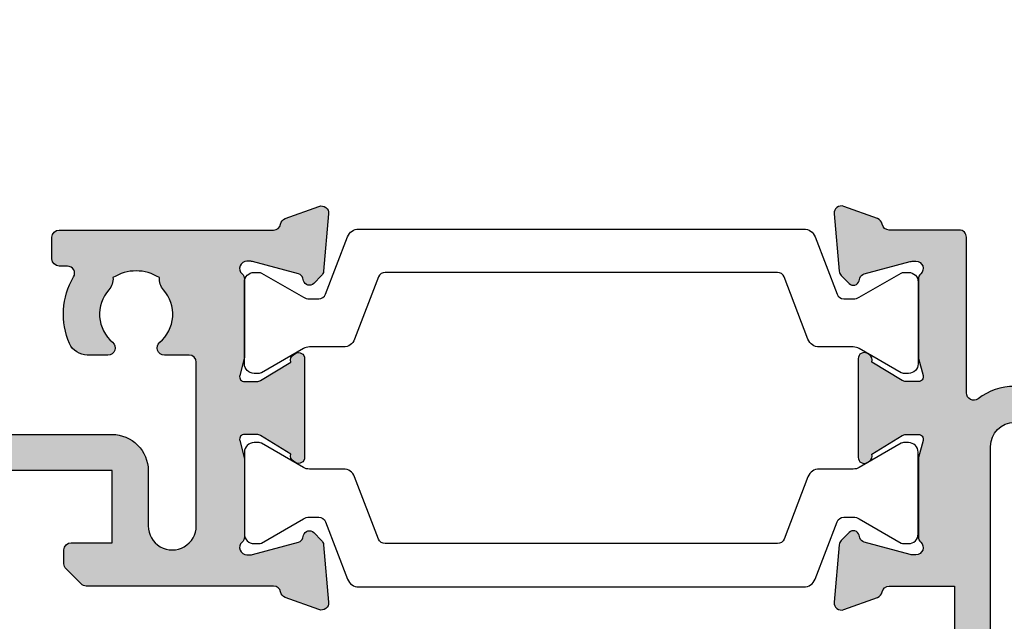
# Model space of a CAD drawing. Units: millimetres. Extents: x 4 to 370, y 2 to 502.
# Drawn here: x 90 to 131, y 327 to 352 of the extents above; entities that cross this region are included whole.
import ezdxf

# ---------------------------------------------------------------- set-up
doc = ezdxf.new("R2010")
doc.units = ezdxf.units.MM
doc.layers.add('APL Hatch', color=253, linetype='Continuous')
doc.layers.add('APL Joinery', color=2, linetype='Continuous')

# ---------------------------------------------------------------- blocks, each defined once
blk = doc.blocks.new('19103')
at = {"layer": 'APL Hatch'}
h = blk.add_hatch(color=256, dxfattribs=at)
h.dxf.hatch_style = 1
h.paths.add_polyline_path([(2.999999999999204, 22.5545542996141, 0.4142135623731364), (2.69999999999898, 22.85455429961428), (-0.5000000000008669, 22.85455429961382, 0.4142135623730535), (-1.000000000000796, 22.35455429961382), (-1.000000000000796, 20.8045542996141, 1), (-7.958078640513122e-13, 20.8045542996141), (-7.958078640513122e-13, 21.5545542996141), (1.499999999999204, 21.5545542996141), (1.499999999999204, 16.0545542996141), (-7.958078640513122e-13, 16.0545542996141), (-7.958078640513122e-13, 16.8045542996141, 1), (-1.000000000000796, 16.8045542996141), (-1.000000000000796, 15.5545542996141, 0.4142135623730951), (-0.5000000000007958, 15.0545542996141), (1.499999999999204, 15.0545542996141), (1.499999999999204, 3.654554299581946), (-1.210087317675716, 3.654554299581946, -0.3613975351190256), (-1.505043658842652, 3.899775135609751, 0.265513806324065), (-1.697393957011984, 4.126903757870915), (-3.097393957016417, 4.636462085827423, 0.5486187866241179), (-3.498858409438577, 4.328407576765049), (-3.290240567582944, 1.943894733158829, 0.1763269807075936), (-3.203514192511491, 1.757909421628212), (-2.876776695296265, 1.431171924412986, 0.5773502691878315), (-2.458518543427673, 1.543243858432704), (-2.428632694353555, 1.654779365602248, -0.2679491924290213), (-2.251855999058406, 1.831556060896882), (-0.3381499642837631, 2.344332047470365, -0.06554346278704586), (-0.2605042507955504, 2.354554299582673), (-0.1000000000349388, 2.354554299601091, -0.6885002581256436), (0.09999999999107079, 1.830947501842892, 0.2134217652934188), (2.291500322826323e-13, 1.607340704124989), (-2.273736754432321e-13, -1.607340704248315, 0.06325422392982845), (0.009526249034171208, -1.682340704248151), (0.1936491673097902, -2.395445700386192, -0.4903143948258503), (-7.560618797697316e-13, -2.645445700386176), (-0.5156738030710919, -2.64544570038595, -0.1378721067453262), (-0.6719766926213, -2.601510939569764), (-1.930971907870344, -1.833016978029832, 0.3611145255646518), (-2.034392512312873, -1.530764644155408), (-2.119747592040202, -1.478663680971564, 0.5855240683195566), (-2.500000000000227, -1.692051380290518), (-2.500000000000227, -5.798840020640515, 0.5855240683195603), (-2.119747592039855, -6.012227719959664), (-2.034392512312412, -5.960126756775749, 0.3611145255646599), (-1.930971907869893, -5.65787442290133), (-0.6719766926209791, -4.889380461361477, -0.1378721067453264), (-0.5156738030704928, -4.845445700545214), (-3.010924842783425e-13, -4.845445700544985, -0.4903143948258519), (0.1936491673102436, -5.095445700544968), (0.009526249034615741, -5.80855069668304, 0.06325422392979191), (2.309263891220326e-13, -5.883550696682725), (2.27151630838307e-13, -9.09823210505611, 0.2134217652934458), (0.09999999999106124, -9.321838902774052, -0.6885002581256221), (-0.1000000000349572, -9.84544570053225), (-0.260504250795544, -9.845445700513837, -0.06554346278704426), (-0.3381499642837535, -9.835223448401528), (-2.251855999058406, -9.322447461828045, -0.2679491924290202), (-2.428632694353555, -9.145670766533412), (-2.458518543427673, -9.034135259363874, 0.5773502691878318), (-2.876776695296276, -8.922063325344155), (-3.203514192511494, -9.248800822559376, 0.1763269807075895), (-3.290240567582944, -9.434786134089988), (-3.498858409438577, -11.81929897769621, 0.5486187866241203), (-3.097393957016414, -12.12735348675859), (-1.697393957011984, -11.61779515880207, 0.2655138063242656), (-1.505043658842613, -11.39066653654069, -0.3613975351192401), (-1.210087317676171, -11.14544570051311), (1.699999999998768, -11.14544570051311, 0.4142135623730945), (1.999999999998748, -10.84544570051313), (1.999999999998749, -4.370305246514996, -0.6211334695723499), (2.482142857141642, -4.131927438001155, 0.1645771771823498), (4.000000000003372, -4.645445700386633), (7.00000000003093, -4.645445700382851, 0.04104709591668156), (9.858814057993273, -4.410357579157116, 0.5357940837314225), (10.98626069731979, -4.706166267478055, -0.3804928602636913), (13.01373930160581, -4.706166266544907, 0.199149741357577), (13.52044749326696, -4.881993874814711, -0.2901572235408345), (13.52044749326696, -6.808897525939726, 0.1991497413575291), (13.013739301606, -6.98472513420935, -0.3804928599994473), (10.98626069837454, -6.984725134211661, 0.6608046417560619), (9.821437288535662, -7.534113911584761, -0.4253233383016666), (9.521651380656984, -7.845445700383038), (8.799999999989836, -7.845445700383038, 0.4142135623730945), (8.499999999987153, -8.145445700385721), (8.499999999987153, -9.045445700388086, 0.4142135623739756), (8.79999999999756, -9.34544570039759), (15.59999999999991, -9.345445700377153), (15.59999999999991, -17.9454457003786, 0.4142135623708554), (16.79999999999149, -19.14544570037936), (17.27572834248849, -19.14544570038299, 0.1989123673813973), (17.48786037684517, -19.05757773473973), (17.71212444555839, -18.83331366602694, -0.1989123673794078), (17.92425647990921, -18.74544570038515), (23.97572834249419, -18.74544570038518, -0.1989123673775166), (24.18786037684309, -18.83331366602526), (24.41212444556478, -19.05757773474325, 0.1989123673776339), (24.62425647991491, -19.14544570038379), (26.29999241120048, -19.14544570038299, 1), (26.29999241120004, -17.74544570038154), (16.9999999999992, -17.74544570038518), (16.9999999999992, -9.345445700377452, 0.4142135623739133), (15.499999999995, -7.845445700377439), (14.62488094966659, -7.845445700379884, 0.4387755850627582), (13.7751492447975, -3.063567709046994, 0.2980856533200572), (17.01072182208952, 1.754554299611529), (20.29999999999686, 1.75455429960391, 1.044613628072512), (20.23899098007547, 3.151890588276313), (16.97798196015467, 2.866589267380786, 0.3705334847965917), (15.70287819031926, 1.561642098473465, -0.2830165033310979), (13.28146878831702, -1.860850888869697, -0.1012054143615899), (7.000000000028763, -3.145445700382878), (4.000000000000455, -3.145445700386631, -0.4142135623734616), (2.999999999999204, -2.145445700386631)])
at = {"layer": 'APL Joinery', "ltscale": 0.2}
blk.add_lwpolyline([(6.999999999998295, -4.645445700382851), (4.000000000001136, -4.645445700386633, -0.1645771771821203), (2.48214285714164, -4.131927438001155, 0.6211334695723386), (1.999999999998749, -4.370305246514988), (1.999999999998748, -10.8454457005131, -0.4142135623730992), (1.699999999998795, -11.14544570051311), (-1.210087317675741, -11.14544570051311, 0.3613975351185303), (-1.505043658842396, -11.39066653653953, -0.2655138063290837), (-1.697393957015947, -11.61779515880352), (-3.097393957024679, -12.12735348676159, -0.5486187866123929), (-3.498858409438753, -11.81929897769822), (-3.290240567582942, -9.434786134089961, -0.1763269807076552), (-3.20351419251142, -9.248800822559303), (-2.876776695296261, -8.92206332534414, -0.5773502691896348), (-2.458518543427317, -9.0341352593652), (-2.428632694354065, -9.14567076653151, 0.267949192430736), (-2.251855999058762, -9.322447461827949), (-0.3381499642853207, -9.83522344840111, 0.06554346281506243), (-0.2605042507636881, -9.845445700513835), (-0.1000000000337899, -9.84544570053225, 0.6885002580492872), (0.1000000000365129, -9.321838902814704, -0.2134217652403261), (2.273736754432321e-13, -9.098232105178056), (2.309263891220326e-13, -5.883550696684266, -0.06325422392986396), (0.009526249034252032, -5.808550696684449), (0.1936491673102393, -5.095445700544985, 0.4903143948257662), (-2.273736754432321e-13, -4.845445700544985), (-0.5156738030702819, -4.845445700545214, 0.1378721067450752), (-0.6719766926205466, -4.889380461361213), (-1.930971907869893, -5.65787442290133, -0.361114525564448), (-2.034392512312252, -5.960126756775651), (-2.11974759203963, -6.012227719959526, -0.5855240683197652), (-2.500000000000227, -5.798840020640625), (-2.500000000000227, -1.692051380290535, -0.5855240683197651), (-2.119747592040085, -1.478663680971636), (-2.034392512312705, -1.530764644155511, -0.3611145255644284), (-1.930971907870344, -1.833016978029832), (-0.6719766926209993, -2.601510939569947, 0.1378721067453255), (-0.5156738030707402, -2.645445700385949), (-6.835788512051958e-13, -2.645445700386177, 0.490314394825764), (0.1936491673097862, -2.395445700386176), (0.009526249033799783, -1.682340704246713, -0.06325422392977446), (-2.273736754432321e-13, -1.607340704246894), (2.291500322826323e-13, 1.607340704246895, -0.2134217652403294), (0.1000000000365177, 1.830947501883541, 0.6885002580493323), (-0.1000000000337877, 2.354554299601091), (-0.2605042507636874, 2.354554299582673, 0.06554346281506254), (-0.3381499642853214, 2.344332047469948), (-2.251855999058761, 1.831556060896787, 0.2679491924307367), (-2.428632694354064, 1.654779365600348), (-2.458518543427315, 1.54324385843404, -0.5773502691896624), (-2.876776695296257, 1.431171924412979), (-3.203514192511421, 1.757909421628142, -0.1763269807076539), (-3.290240567582941, 1.9438947331588), (-3.498858409438753, 4.328407576767065, -0.5486187866123916), (-3.097393957024678, 4.636462085830431), (-1.697393957015946, 4.126903757872356, -0.2655138063290829), (-1.505043658842394, 3.899775135608365, 0.3613975351185292), (-1.210087317674834, 3.654554299581946), (1.499999999999204, 3.654554299581946), (1.499999999999204, 15.0545542996141), (-0.5000000000007959, 15.0545542996141, -0.414213562373095), (-1.000000000000796, 15.5545542996141), (-1.000000000000796, 16.8045542996141, -0.9999999999999999), (-7.958078640513122e-13, 16.8045542996141), (-7.958078640513122e-13, 16.0545542996141), (1.499999999999204, 16.0545542996141), (1.499999999999204, 21.5545542996141), (-7.958078640513122e-13, 21.5545542996141), (-7.958078640513122e-13, 20.8045542996141, -0.9999999999999999), (-1.000000000000796, 20.8045542996141), (-1.000000000000796, 22.35455429961382, -0.414213562373095), (-0.5000000000007958, 22.85455429961382), (2.699999999999476, 22.85455429961428, -0.4142135623726517), (2.999999999999204, 22.5545542996141), (2.999999999999204, -2.145445700386631, 0.414213562373095), (3.999999999999204, -3.145445700386631), (6.999999999999194, -3.145445700382879, 0.1012054143618329), (13.28146878830398, -1.86085088887526, 0.2830165033318799), (15.7028781903191, 1.561642098470883, -0.3705334847967273), (16.97798196015276, 2.866589267380618), (20.23899098007632, 3.151890588276387, -1.044613628070663), (20.29999999999848, 1.75455429960391), (17.01072182208952, 1.754554299611529, -0.2980856533200573), (13.77514924479749, -3.063567709046995, -0.438775585062758), (14.62488094966659, -7.845445700379884), (15.49999999999499, -7.845445700377438, -0.414213562373913), (16.9999999999992, -9.34544570037744), (16.9999999999992, -17.74544570038518), (26.29999241120015, -17.74544570038154, -0.9999999999999999), (26.29999241120015, -19.14544570038299), (24.62425647991108, -19.14544570038379, -0.1989123673811005), (24.41212444555924, -19.05757773473772), (24.18786037684413, -18.8333136660263, 0.1989123673818192), (23.9757283424907, -18.74544570038518), (17.92425647991218, -18.74544570038515, 0.1989123673818236), (17.71212444555852, -18.83331366602681), (17.48786037684283, -19.05757773474207, -0.1989123673772546), (17.27572834248997, -19.14544570038299), (16.79999999998324, -19.14544570037936, -0.4142135623688341), (15.59999999999991, -17.94544570037863), (15.59999999999991, -9.345445700377155), (8.799999999986426, -9.34544570039759, -0.4142135623708755), (8.499999999987153, -9.045445700380128), (8.499999999987153, -8.145445700385949, -0.4142135623699867), (8.799999999986426, -7.845445700383038), (9.521651380656975, -7.845445700383038, 0.4253233383016682), (9.821437288535662, -7.534113911584767, -0.6608046417539366), (10.98626069837144, -6.984725134208901, 0.3804928600003536), (13.01373930160651, -6.984725134208899, -0.1991497413572733), (13.52044749326694, -6.808897525939726, 0.290157223540837), (13.52044749326695, -4.881993874814697, -0.1991497413572268), (13.0137393016065, -4.706166266545522, 0.3804928600005983), (10.9862606983678, -4.706166266545524, -0.5357940843762644), (9.858814057993271, -4.410357579157115, -0.04104709591714855)], format="xyb", close=True, dxfattribs=at)
blk = doc.blocks.new('9100372')
at = {"layer": 'APL Joinery', "color": 8}
blk.add_lwpolyline([(27.59999999999957, -2.100000000001564), (27.39358983848568, -2.100000000001445, -0.1316524975874481), (27.29358983848564, -2.073205080758325), (25.55076951545799, -1.066987298109297, 0.1316524975873786), (25.30076951545799, -1.000000000001525), (23.88650901760199, -1.000000000001536, -0.3105082534628075), (23.41971880435341, -0.6791839747742268), (22.4267798700598, 1.907510384862205, 0.3105082534628204), (22.1467057421106, 2.099999999998579), (5.853263540159887, 2.099999999998539, 0.3105082534628137), (5.573189412210738, 1.907510384862149), (4.580250477917261, -0.6791839747742053, -0.3105082534628212), (4.11346026466866, -1.000000000001536), (2.699230484541076, -1.00000000000152, 0.1316524975873785), (2.449230484541076, -1.066987298109297), (0.7064101615134035, -2.0732050807583, -0.131652497587463), (0.6064101615133808, -2.100000000001445), (0.4000000000004603, -2.100000000001558, -0.4142135623716298), (-4.689582056016661e-13, -1.699999999998625), (-4.405364961712621e-13, 1.699999999998624, -0.4142135623715966), (0.400000000001441, 2.099999999998459), (0.6064101615132671, 2.099999999998489, -0.1316524975874344), (0.7064101615132898, 2.073205080755485), (2.449230484540962, 1.066987298106302, 0.1316524975873727), (2.699230484540962, 0.9999999999984643), (3.090612326330458, 0.9999999999984768, 0.3105082534628139), (3.370686454279607, 1.19248961513486), (4.286852581566109, 3.579183974771291, -0.3105082534628137), (4.753642794814695, 3.899999999998517), (23.24631822363766, 3.899999999998641, -0.3105082534628203), (23.7131084368862, 3.57918397477131), (24.62927456417269, 1.192489615134831, 0.3105082534628368), (24.90934869212185, 0.9999999999984537), (25.3007695154581, 0.9999999999984643, 0.1316524975873727), (25.5507695154581, 1.066987298106303), (27.29358983848577, 2.073205080755485, -0.1316524975874183), (27.39358983848579, 2.099999999998478), (27.59999999999762, 2.099999999998459, -0.4142135623715966), (27.9999999999995, 1.699999999996577), (27.99999999999947, -1.699999999997602, -0.4142135623716307)], format="xyb", close=True, dxfattribs=at)
blk = doc.blocks.new('19112')
at = {"layer": 'APL Hatch'}
h = blk.add_hatch(color=256, dxfattribs=at)
h.dxf.hatch_style = 1
edge = h.paths.add_edge_path()
edge.add_line((-30.30000049990247, -41.6454457004453), (-28.50000049990319, -41.6454457004453))
edge.add_line((-28.50000049990319, -41.6454457004453), (-28.50000049990319, -7.459295741616209))
edge.add_line((-28.50000049990319, -7.459295741616208), (-23.91284425726315, -7.057971572563124))
edge.add_arc((-24.00000000001192, -6.061776874471723), 0.9999999999997545, 275.0000000000654, 359.9999999999844)
edge.add_line((-23.00000000001216, -6.061776874471994), (-23.00000000001216, -3.645445700456198))
edge.add_line((-23.00000000001216, -3.645445700456198), (-19.41183650966684, -3.645445700456198))
edge.add_arc((-19.41183650966763, -2.645445700452054), 1.000000000004145, 270.000000000045, 290.0000000001729)
edge.add_line((-19.0698163663377, -3.585138321240825), (-16.48803210954554, -2.645445700463474))
edge.add_line((-16.48803210954554, -2.645445700463474), (-5.50000000014677, -2.645445701471195))
edge.add_arc((-5.499999999986699, -1.145445701493022), 1.499999999978173, 269.9999999938857, 359.9999999994442)
edge.add_line((-4.000000000008527, -1.145445701507574), (-4.000000000008527, 1.154554299540928))
edge.add_arc((-3.000000000002728, 1.154554299540928), 1.000000000005798, -1.6939338820520788e-10, 180, ccw=False)
edge.add_line((-1.99999999999693, 1.154554299537972), (-2.000000000017053, -5.645445700442599))
edge.add_arc((-2.300000000017061, -5.645445700441707), 0.3000000000000078, 269.9999999999993, 359.9999999998297, ccw=False)
edge.add_line((-2.300000000017064, -5.945445700441715), (-3.329263052613726, -5.945445700441729))
edge.add_arc((-3.329263052612407, -6.245445700438083), 0.2999999999963538, 90.000000000252, 230.0962607429055)
edge.add_arc((-4.500000000012423, -7.645445700437475), 1.525000000005236, -41.66292521947588, 50.096260742654124, ccw=False)
edge.add_arc((-2.837772629338509, -9.124507960179374), 0.6999999999970844, 138.3370747811454, 183.3894039549731)
edge.add_arc((-4.500000000010346, -7.645445700441645), 1.800000000004198, 237.6390638217758, 302.3609361782242, ccw=False)
edge.add_arc((-6.16222737068361, -9.124507960176116), 0.6999999999987028, 356.6105960447675, 401.6629252183797)
edge.add_arc((-4.500000000010285, -7.645445700442442), 1.524999999997709, 129.903739257098, 221.6629252194777, ccw=False)
edge.add_arc((-5.670736947402697, -6.245445700441731), 0.3000000000000155, 309.9037392570789, 450.0000000000009)
edge.add_line((-5.670736947402702, -5.945445700441715), (-6.534852574522631, -5.945445700441701))
edge.add_arc((-6.534852574524884, -6.745445700443204), 0.8000000000015035, 89.99999999983862, 156.1405536003745)
edge.add_arc((-4.500000000008512, -7.645445700441412), 3.025000000004353, 156.140553600536, 210.7490072644316)
edge.add_arc((-7.357555773735974, -9.34544570045293), 0.2999999999959945, -90.00000000142899, 30.74900726493769, ccw=False)
edge.add_line((-7.357555773743456, -9.645445700448922), (-7.700000000012892, -9.64544570045256))
edge.add_arc((-7.700000000009254, -9.94544570045547), 0.3000000000029104, 90.00000000069481, 180)
edge.add_line((-8.000000000012164, -9.94544570045547), (-8.000000000012164, -10.84544570044965))
edge.add_arc((-7.69999999999834, -10.84544570045693), 0.3000000000138243, 179.9999999986104, 269.9999999972208)
edge.add_line((-7.700000000012892, -11.14544570047075), (1.210087317670173, -11.14544570058717))
edge.add_arc((1.210087317671133, -11.44544570058723), 0.3000000000000682, 10.521076822031716, 90.00000000018338, ccw=False)
edge.add_arc((1.800000000000656, -11.33588737264318), 0.2999999999958562, 190.521076821551, 250.0000000014051)
edge.add_line((1.697393957011286, -11.61779515887758), (3.097393957020017, -12.12735348683565))
edge.add_arc((3.200000000006294, -11.84544570059553), 0.3000000000001805, 250.0000000023342, 364.9999999997926)
edge.add_line((3.498858409434092, -11.8192989777723), (3.290240567576461, -9.434786134164474))
edge.add_arc((2.991382158149062, -9.460932856987228), 0.2999999999997414, 4.999999999708309, 44.99999999948262)
edge.add_line((3.203514192506759, -9.248800822633362), (2.876776695290232, -8.922063325420472))
edge.add_arc((2.699999999992854, -9.098840020721967), 0.2500000000039593, 45.00000000066714, 164.999999999211)
edge.add_line((2.458518543417654, -9.034135259441987), (2.428632694349858, -9.14567076660534))
edge.add_arc((2.187151237775311, -9.080966005328824), 0.2500000000024319, 285.0000000000609, 344.9999999999391, ccw=False)
edge.add_line((2.251855999051827, -9.322447461903371), (0.3381499642806602, -9.835223448475167))
edge.add_arc((0.2605042507563593, -9.545445700621235), 0.2999999999666585, 270.0000000005095, 285.0000000004299, ccw=False)
edge.add_line((0.2605042507590269, -9.845445700587893), (0.1000000000263979, -9.845445700606083))
edge.add_arc((0.09999999999343606, -9.545445700606232), 0.2999999999998515, 131.8103149052557, 270.00000000629524, ccw=False)
edge.add_arc((-0.2999999999456798, -9.098232105131453), 0.2999999999407912, 311.8103148808405, 359.9999999769555)
edge.add_line((-4.888534022029489e-12, -9.098232105252114), (-4.888534022029489e-12, -5.883550696760372))
edge.add_arc((-0.3000000000076209, -5.883550696765413), 0.3000000000027324, 9.628175131638664e-10, 14.47751218693309)
edge.add_line((-0.009526249040732182, -5.808550696759644), (-0.1936491673162664, -5.095445700620635))
edge.add_arc((-4.913819351415327e-12, -5.045445700621396), 0.2000000000007605, 89.99999999999278, 194.4775121856487, ccw=False)
edge.add_line((-4.888534022029489e-12, -4.845445700620635), (0.515673803066079, -4.845445700620635))
edge.add_arc((0.5156738030656571, -5.145445700616152), 0.2999999999955172, 58.60000000052298, 89.99999999991951, ccw=False)
edge.add_line((0.671976692613157, -4.889380461435954), (1.930971907865228, -5.65787442297516))
edge.add_arc((2.164644920269883, -5.746739057531775), 0.250000000002293, 159.1784502603381, 238.5999999997441)
edge.add_line((2.034392512307591, -5.960126756851983), (2.11974759203315, -6.012227720036767))
edge.add_arc((2.249999999990948, -5.798840020715888), 0.2500000000005255, 238.6000000007034, 360.0000000000676)
edge.add_line((2.499999999991473, -5.798840020715593), (2.499999999995111, -1.692051380292105))
edge.add_arc((2.249999999991819, -1.6920513802923), 0.2500000000032929, 4.483309878931921e-11, 121.40000000012)
edge.add_line((2.119747592029512, -1.47866368097093), (2.034392512307591, -1.530764644155715))
edge.add_arc((2.164644920272889, -1.744152343474139), 0.2500000000023368, 121.400000001057, 200.8215497400956)
edge.add_line((1.930971907868866, -1.833016978032537), (0.6719766926131567, -2.601510939571758))
edge.add_arc((0.5156738030666045, -2.345445700394931), 0.2999999999921461, 269.9999999998996, 301.39999999965795, ccw=False)
edge.add_line((0.515673803066079, -2.645445700387077), (-4.888534022029489e-12, -2.645445700387077))
edge.add_arc((-4.913847106990943e-12, -2.445445700386316), 0.2000000000007605, 165.5224878143513, 270.0000000000072, ccw=False)
edge.add_line((-0.1936491673162664, -2.395445700387077), (-0.009526249040732182, -1.682340704248068))
edge.add_arc((-0.3000000000080769, -1.607340704242241), 0.3000000000031883, 345.5224878130779, 359.9999999990261)
edge.add_line((-4.888534022029489e-12, -1.60734070424734), (-1.250555214937776e-12, 1.607340704244416))
edge.add_arc((-0.2999999999467181, 1.607340704111518), 0.2999999999454676, 2.538167451060767e-08, 48.18968512062456)
edge.add_arc((0.09999999998997491, 2.054554299598997), 0.3000000000030265, 89.99999999304367, 228.1896850952413, ccw=False)
edge.add_line((0.1000000000263981, 2.354554299602023), (0.2605042507590269, 2.354554299580196))
edge.add_arc((0.2605042507573631, 2.054554299621161), 0.2999999999590344, 74.99999999937847, 89.99999999968219, ccw=False)
edge.add_line((0.3381499642806602, 2.34433204746747), (2.251855999051827, 1.831556060895673))
edge.add_arc((2.187151237775311, 1.590074604321126), 0.2500000000024319, 15.00000000006088, 74.99999999993912, ccw=False)
edge.add_line((2.428632694349858, 1.654779365597642), (2.458518543421292, 1.543243858430651))
edge.add_arc((2.69999999999247, 1.607948619707097), 0.249999999999159, 195.0000000002451, 315.0000000005575)
edge.add_line((2.876776695290232, 1.431171924412775), (3.203514192506759, 1.757909421625664))
edge.add_arc((2.991382158149062, 1.97004145597953), 0.2999999999997415, 315.0000000005174, 355.0000000002917)
edge.add_line((3.290240567576461, 1.943894733156776), (3.498858409434092, 4.328407576764571))
edge.add_arc((3.200000000006292, 4.354554299587812), 0.3000000000001834, 355.0000000002056, 469.999999997665)
edge.add_line((3.097393957020017, 4.636462085827938), (1.697393957011286, 4.126903757869863))
edge.add_arc((1.800000000002448, 3.844995971633951), 0.2999999999978954, 109.9999999988174, 169.4789231782266)
edge.add_arc((1.210087317651158, 3.954554299563492), 0.30000000001678, 270.0000000001574, 349.47892318167493, ccw=False)
edge.add_line((1.210087317651983, 3.654554299546712), (-6.575735931300528, 3.654554299546712))
edge.add_arc((-6.575735931297518, 3.354554299547177), 0.2999999999995349, 90.00000000057489, 135.0000000003711)
edge.add_line((-6.787867965654527, 3.566686333901439), (-7.412132034366891, 2.942422265189089))
edge.add_arc((-7.20000000000951, 2.730290230830788), 0.3000000000026544, 134.9999999998758, 179.9999999998759)
edge.add_line((-7.500000000012164, 2.730290230831438), (-7.500000000012164, 2.154554299546712))
edge.add_arc((-7.200000000005616, 2.154554299546712), 0.3000000000065484, 180, 269.9999999986104)
edge.add_line((-7.200000000012892, 1.854554299540164), (-5.500000000012164, 1.854554299543816))
edge.add_line((-5.500000000012164, 1.854554299543816), (-5.500000000012164, -1.145445700463474))
edge.add_line((-5.500000000012164, -1.145445700463474), (-16.57619559988723, -1.145445700459836))
edge.add_arc((-16.57619559988794, -2.145445700409029), 0.9999999999491931, 89.99999999995929, 110.0000000001186)
edge.add_line((-16.91821574319818, -1.205753079671572), (-19.5000000000158, -2.145445700456198))
edge.add_line((-19.5000000000158, -2.145445700456198), (-23.5000000000158, -2.145445700456198))
edge.add_line((-23.5000000000158, -2.145445700456198), (-23.50000000001216, 1.854554299543802))
edge.add_line((-23.50000000001216, 1.854554299543802), (-21.80000000001144, 1.854554299543802))
edge.add_arc((-21.80000000001871, 2.154554299546712), 0.3000000000029104, 270.0000000013895, 360)
edge.add_line((-21.5000000000158, 2.154554299546712), (-21.50000000001216, 2.730290230831438))
edge.add_arc((-21.8000000000148, 2.730290230830779), 0.3000000000026404, 1.256955210103319e-10, 45.00000000012535)
edge.add_line((-21.58786796565744, 2.942422265189075), (-22.41213203436689, 3.766686333898528))
edge.add_arc((-22.62426406872519, 3.554554299541162), 0.300000000002639, 44.99999999987465, 89.99999999987449)
edge.add_line((-22.62426406872453, 3.854554299543802), (-24.70000000001289, 3.854554299543802))
edge.add_arc((-24.70000000000925, 3.554554299540891), 0.3000000000029104, 90.00000000069481, 180)
edge.add_line((-25.00000000001216, 3.554554299540891), (-25.00000000001216, -5.145445700456198))
edge.add_line((-25.00000000001216, -5.145445700456198), (-94.54357837127694, -11.22972042895336))
edge.add_arc((-94.50000049990322, -11.72781777799925), 0.5000000000000022, 94.99999999998668, 180.0000000000008)
edge.add_line((-95.00000049990322, -11.72781777799925), (-95.0000004999032, -33.14544570044892))
edge.add_arc((-94.0000004999032, -33.14544570044892), 1, 180, 270)
edge.add_line((-94.0000004999032, -34.14544570044892), (-85.30000049990247, -34.14544570044892))
edge.add_arc((-85.30000049990247, -33.84544570044601), 0.3000000000029104, 270, 360)
edge.add_line((-85.00000049989956, -33.84544570044601), (-85.0000004999032, -32.94544570045183))
edge.add_arc((-85.30000049990247, -32.94544570045183), 0.2999999999992724, 0, 90)
edge.add_line((-85.30000049990247, -32.64544570045256), (-85.64244472616826, -32.64544570045256))
edge.add_arc((-85.64244472617652, -32.34544570045371), 0.2999999999988532, 149.2509927352142, 270.00000000157684, ccw=False)
edge.add_arc((-88.5000004998982, -30.64544570043782), 3.024999999998766, 329.2509927354262, 400.7512329274462)
edge.add_arc((-86.77657211662537, -29.16038017740233), 0.7500000000033666, 40.7512329273243, 220.7512329275036)
edge.add_arc((-88.50000049990862, -30.64544570044644), 1.525000000005557, -41.66292521919729, 40.75123292746781, ccw=False)
edge.add_arc((-86.83777312922565, -32.12450796018972), 0.7000000000044442, 138.3370747809469, 183.3894039546884)
edge.add_arc((-88.50000049990318, -30.64544570045983), 1.799999999994011, 237.6390638216385, 302.3609361783595, ccw=False)
edge.add_arc((-90.16222787058067, -32.12450796018967), 0.7000000000043464, 356.6105960453099, 401.6629252190526)
edge.add_arc((-88.50000049989957, -30.64544570044827), 1.52500000000301, 139.2487670725394, 221.6629252191917, ccw=False)
edge.add_arc((-90.22342888317979, -29.16038017741272), 0.7499999999980314, 319.2487670728261, 499.2487670720133)
edge.add_arc((-88.5000004999149, -30.64544570045327), 3.024999999990717, 139.2487670722187, 171.200800765985)
edge.add_arc((-91.30000049990974, -30.64544570044892), 0.4999999999927722, 112.2590400312227, 247.7409599687773)
edge.add_arc((-88.49999891380192, -30.64545594714895), 3.02499999999463, 188.7990028423247, 210.7487458370693)
edge.add_arc((-91.35756195941664, -32.34544372365498), 0.2999999999966316, -90.00063669440237, 30.748926926555896, ccw=False)
edge.add_line((-91.35756529314074, -32.64544372363309), (-93.60000049990538, -32.64544570044892))
edge.add_line((-93.60000049990538, -32.64544570044892), (-93.60000049990538, -27.49185586196256))
edge.add_arc((-93.8000004999061, -27.14544570044892), 0.4000000000002391, 300.0000000001006, 419.9999999998994)
edge.add_line((-93.60000049990538, -26.79903553893529), (-93.60000049990538, -21.64544570044892))
edge.add_line((-93.60000049990538, -21.64544570044892), (-91.80000049990247, -21.64544570044892))
edge.add_line((-91.80000049990247, -21.64544570044892), (-91.80000049990974, -22.34544570044601))
edge.add_arc((-91.50000049990683, -22.34544570044238), 0.3000000000029104, 180.0000000006948, 270.0000000006948)
edge.add_line((-91.5000004999032, -22.64544570044529), (-91.20000049990392, -22.64544570043437))
edge.add_arc((-91.20000049990028, -22.3454457004351), 0.2999999999992724, 269.9999999993052, 359.9999999979156)
edge.add_line((-90.90000049990101, -22.34544570044601), (-90.90000049990101, -21.44544570044894))
edge.add_arc((-91.90000049990101, -21.44544570044894), 1, 0, 90)
edge.add_line((-91.90000049990101, -20.44544570044894), (-93.5000004999032, -20.44544570044894))
edge.add_line((-93.5000004999032, -20.44544570044894), (-93.5000004999032, -12.64414895201538))
edge.add_line((-93.5000004999032, -12.64414895201538), (-58.14644771921262, -9.551113868343156))
edge.add_arc((-58.12030099638835, -9.84997227777068), 0.2999999999999975, -29.916847045634825, 94.99999999999392, ccw=False)
edge.add_arc((-55.00000049989859, -11.6454457004588), 3.299999999996344, 150.0831529543667, 225.8156148466391)
edge.add_line((-57.30000049989837, -14.01187761369376), (-57.3000004998911, -14.84544570046139))
edge.add_arc((-57.00000049988819, -14.84544570046139), 0.3000000000029104, 180, 270)
edge.add_line((-57.00000049988819, -15.1454457004643), (-51.50000049989546, -15.14544570048021))
edge.add_line((-51.50000049989546, -15.14544570048021), (-51.50000049989546, -15.54544570010423))
edge.add_arc((-51.20000049989574, -15.54544570010468), 0.2999999999997272, 179.9999999999131, 269.9999999999131)
edge.add_line((-51.20000049989619, -15.84544570010441), (-50.20000049989547, -15.84544570010441))
edge.add_arc((-50.20000049989592, -15.54544570010468), 0.2999999999997272, 270.0000000000868, 360.0000000000869)
edge.add_line((-49.90000049989619, -15.54544570010423), (-49.90000049989619, -14.64544570046748))
edge.add_arc((-50.90000049989689, -14.64544570046818), 1.000000000000696, 3.999865567405734e-11, 89.99999999975167)
edge.add_line((-50.90000049989256, -13.64544570046748), (-52.5216518805654, -13.64544570046112))
edge.add_arc((-52.5216518805675, -13.34544570046673), 0.2999999999943839, 177.8352727878086, 270.00000000040166, ccw=False)
edge.add_arc((-53.5209382401631, -13.30767307113604), 0.7000000000058019, 357.8352727882752, 491.6629252188283)
edge.add_arc((-55.00000049990012, -11.64544570045861), 1.524999999995905, 228.3370747808389, 311.66292521926323, ccw=False)
edge.add_arc((-56.4790627596306, -13.30767307112963), 0.6999999999966714, 48.33707478100052, 93.38940395459093)
edge.add_arc((-55.00000049989791, -11.64544570045552), 1.799999999997279, 147.6390638217616, 212.3609361784548, ccw=False)
edge.add_arc((-56.47906275963919, -9.983218329785123), 0.6999999999983944, 266.6105960458235, 311.6629252194151)
edge.add_arc((-55.00000049990319, -11.64544570046008), 1.525000000000782, 48.33707478056198, 131.662925219027, ccw=False)
edge.add_arc((-53.52093823795418, -9.983218329476477), 0.700000001700071, 228.3370746629517, 397.2490089174307)
edge.add_arc((-52.72492576401939, -9.377938109462331), 0.3000000000000099, 94.99999999997999, 217.2490089174302, ccw=False)
edge.add_line((-52.75107248684358, -9.079079700034788), (-30.50000049990319, -7.13236314988554))
edge.add_line((-30.50000049990319, -7.13236314988554), (-30.50000049990319, -24.14544570044166))
edge.add_line((-30.50000049990319, -24.14544570044166), (-33.40000049990317, -24.14544570044168))
edge.add_arc((-33.40000049990318, -24.44544570044168), 0.3000000000000043, 89.99999999999865, 179.9999999999959)
edge.add_line((-33.70000049990318, -24.44544570044166), (-33.70000049990318, -27.34544570044167))
edge.add_arc((-33.40000049990317, -27.34544570044165), 0.3000000000000114, 180.0000000000027, 270)
edge.add_line((-33.40000049990317, -27.64544570044166), (-32.80000049990321, -27.64544570044166))
edge.add_arc((-32.80000049990321, -27.34544570044165), 0.3000000000000114, 270, 360)
edge.add_line((-32.50000049990319, -27.34544570044165), (-32.50000049990319, -25.64544570044166))
edge.add_line((-32.50000049990319, -25.64544570044166), (-30.30000049990318, -25.64544570044166))
edge.add_line((-30.30000049990318, -25.64544570044166), (-30.30000049990247, -41.6454457004453))
edge = h.paths.add_edge_path()
edge.add_line((-30.30000049990318, -46.64544570044528), (-30.30000049990318, -48.84544570044967))
edge.add_arc((-30.00000049990837, -48.84544570044932), 0.2999999999948102, 180.0000000000651, 270.0000000000651)
edge.add_line((-30.00000049990803, -49.14544570044414), (-27.30000049990247, -49.14544570044894))
edge.add_arc((-27.30000049990247, -48.84544570044239), 0.3000000000065484, 270, 359.9999999986104)
edge.add_line((-27.00000049989592, -48.84544570044967), (-27.00000049990319, -47.44544570044821))
edge.add_arc((-27.30000049989882, -47.44544570044822), 0.2999999999956273, 1.35703666411088e-12, 119.9999999999211)
edge.add_line((-27.45000049989628, -47.18563807931647), (-28.50000049990319, -47.79185586196767))
edge.add_line((-28.50000049990319, -47.79185586196767), (-28.50000049990319, -46.6454457004453))
edge.add_line((-28.50000049990319, -46.6454457004453), (-30.30000049990318, -46.64544570044528))
at = {"layer": 'APL Joinery', "ltscale": 0.2}
blk.add_lwpolyline([(-16.48803210954554, -2.645445700463474), (-5.500000000146771, -2.645445701471195, 0.4142135624015095), (-4.000000000008527, -1.145445701507574), (-4.000000000008527, 1.154554299540928, -1.000000000001478), (-1.99999999999693, 1.154554299537972), (-2.000000000017053, -5.645445700442599, -0.4142135623722282), (-2.300000000017064, -5.945445700441715), (-3.329263052613726, -5.945445700441729, 0.7008336693665623), (-3.521712961770703, -6.475582686737061, -0.4232352962883378), (-3.360720566180476, -8.659185002064637, 0.1991497413578603), (-3.536548174446011, -9.165893193725074, -0.2901572235404951), (-5.46345182557468, -9.165893193725074, 0.1991497413568824), (-5.639279433836577, -8.659185002064637, -0.4232352962896226), (-5.478287038242115, -6.47558268674357, 0.7008336693683093), (-5.670736947402702, -5.945445700441715), (-6.534852574522631, -5.945445700441701, 0.2968807077775904), (-7.266484960867047, -6.421850194822872, 0.2428884579406004), (-7.099731192652484, -9.192062241805266, -0.5817160700869004), (-7.357555773743456, -9.645445700448922), (-7.700000000012892, -9.64544570045256, 0.4142135623695433), (-8.000000000012164, -9.94544570045547), (-8.000000000012164, -10.84544570044965, 0.4142135623659912), (-7.700000000012892, -11.14544570047075), (1.210087317670173, -11.14544570058717, -0.3613975351186747), (1.505043658837735, -11.39066653661359, 0.2655138063286825), (1.697393957011286, -11.61779515887758), (3.097393957020017, -12.12735348683565, 0.5486187866122397), (3.498858409434092, -11.8192989777723), (3.290240567576461, -9.434786134164474, 0.1763269807074495), (3.203514192506759, -9.248800822633362), (2.876776695290232, -8.922063325420472, 0.5773502691811543), (2.458518543417654, -9.034135259441987), (2.428632694349858, -9.14567076660534, -0.2679491924305531), (2.251855999051827, -9.322447461903371), (0.3381499642806602, -9.835223448475167, -0.06554346281488939), (0.2605042507590269, -9.845445700587893), (0.1000000000263979, -9.845445700606083, -0.6885002580486999), (-0.1000000000434511, -9.321838902889445, 0.2134217652464067), (-4.888534022029489e-12, -9.098232105252114), (-4.888534022029489e-12, -5.883550696760372, 0.06325422393009386), (-0.009526249040732182, -5.808550696759644), (-0.1936491673162664, -5.095445700620635, -0.4903143948243854), (-4.888534022029489e-12, -4.845445700620635), (0.515673803066079, -4.845445700620635, -0.1378721067448748), (0.671976692613157, -4.889380461435954), (1.930971907865228, -5.65787442297516, 0.3611145255633506), (2.034392512307591, -5.960126756851983), (2.11974759203315, -6.012227720036767, 0.5855240683160866), (2.499999999991473, -5.798840020715593), (2.499999999995111, -1.692051380292105, 0.5855240683202523), (2.119747592029512, -1.47866368097093), (2.034392512307591, -1.530764644155715, 0.3611145255615385), (1.930971907868866, -1.833016978032537), (0.6719766926131567, -2.601510939571758, -0.137872106746484), (0.515673803066079, -2.645445700387077), (-4.888565210318244e-12, -2.645445700387077, -0.4903143948243855), (-0.1936491673162664, -2.395445700387077), (-0.009526249040732182, -1.682340704248068, 0.06325422392999716), (-4.888534022029489e-12, -1.60734070424734), (-1.250555214937776e-12, 1.607340704244416, 0.2134217652424278), (-0.1000000000470892, 1.830947501878109, -0.6885002580561481), (0.1000000000263981, 2.354554299602023), (0.2605042507590269, 2.354554299580196, -0.06554346281656945), (0.3381499642806602, 2.34433204746747), (2.251855999051827, 1.831556060895673, -0.2679491924305529), (2.428632694349858, 1.654779365597642), (2.458518543421292, 1.543243858430651, 0.5773502691914437), (2.876776695290232, 1.431171924412775), (3.203514192506759, 1.757909421625664, 0.1763269807074496), (3.290240567576461, 1.943894733156776), (3.498858409434092, 4.328407576764571, 0.5486187866122455), (3.097393957020017, 4.636462085827938), (1.697393957011286, 4.126903757869863, 0.2655138063266039), (1.505043658837735, 3.899775135605873, -0.3613975351352789), (1.210087317651983, 3.654554299546712), (-6.575735931300528, 3.654554299546712, 0.1989123673787335), (-6.787867965654527, 3.566686333901439), (-7.412132034366891, 2.942422265189089, 0.1989123673796586), (-7.500000000012164, 2.730290230831438), (-7.500000000012164, 2.154554299546712, 0.4142135623659913), (-7.200000000012892, 1.854554299540164), (-5.500000000012164, 1.854554299543816), (-5.500000000012164, -1.145445700463474), (-16.57619559988723, -1.145445700459836, 0.08748866352662434)], format="xyb", dxfattribs=at)
blk = doc.blocks.new('24020')
at = {"layer": 'APL Joinery'}
for name, p in [('19103', (55.0039299915672, 24.14547143253652)), ('19112', (26.99788397448147, 24.14547143260702)), ('9100372', (26.99788367564691, 23.9391614962027))]:
    blk.add_blockref(name, p, dxfattribs=at)
at = {"layer": 'APL Joinery', "xscale": -1, "rotation": 180}
blk.add_blockref('9100372', (26.99788367564691, 16.86088996800365), dxfattribs=at)

msp = doc.modelspace()

# ---------------------------------------------------------------- block references
at = {"layer": 'APL Joinery', "xscale": -1, "rotation": 180}
msp.add_blockref('24020', (72.2917820939453, 356.0898706697216), dxfattribs=at)

doc.saveas('drawing.dxf')
